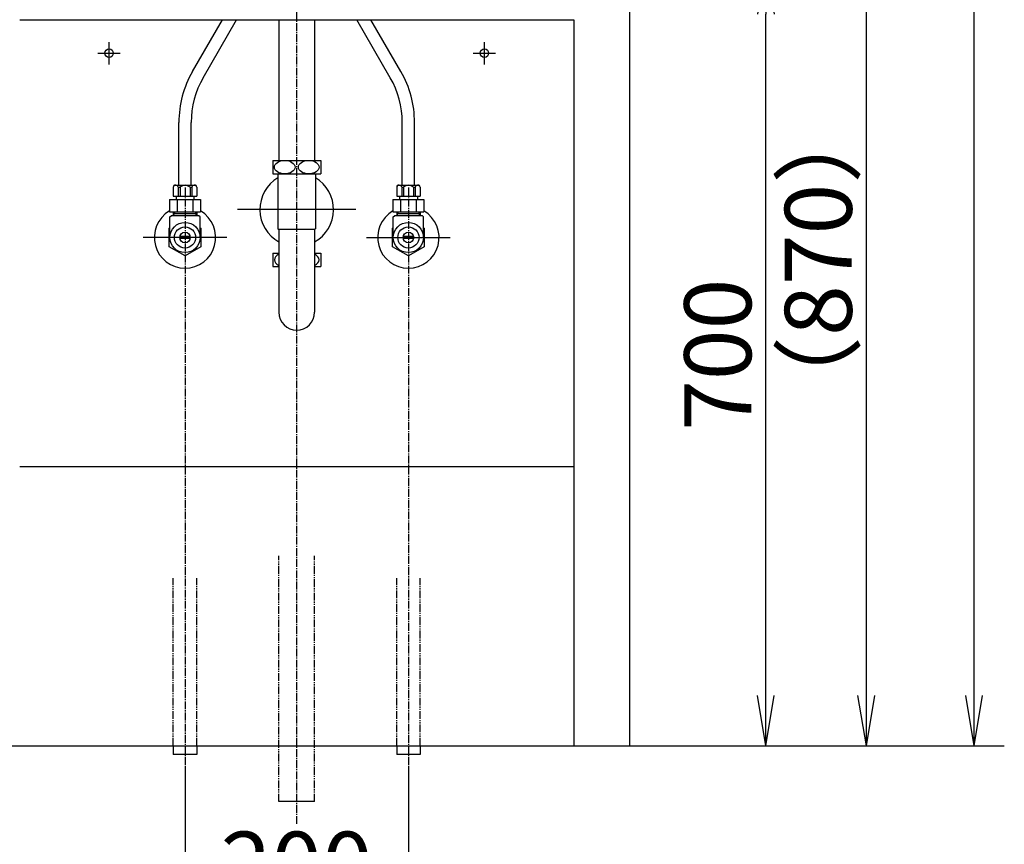
# Model space of a CAD drawing. Extents: x 261 to 3078, y 140 to 4339.
# Drawn here: x 713 to 1595, y 831 to 1570 of the extents above; entities that cross this region are included whole.
import ezdxf

# ---------------------------------------------------------------- set-up
doc = ezdxf.new("R2010")
doc.units = 0
doc.linetypes.add('EXLTYPE3', pattern=[10, 7, -1, 1, -1])
doc.linetypes.add('EXLTYPE4', pattern=[12, 7, -1, 1, -1, 1, -1])
doc.layers.get('0').update_dxf_attribs({"linetype": 'CONTINUOUS'})
doc.layers.get('DEFPOINTS').update_dxf_attribs({"linetype": 'CONTINUOUS'})
doc.layers.add('化粧台', color=7, linetype='CONTINUOUS')
doc.layers.add('寸法', color=7, linetype='CONTINUOUS')
doc.styles.add('EXCADDIM1', font='monotxt', dxfattribs={"width": 0.84, "bigfont": 'extfont'})
doc.styles.get("Standard").update_dxf_attribs({"font": 'monotxt', "bigfont": 'extfont'})
doc.dimstyles.new('ISO-25', dxfattribs={"dimtxt": 2.5, "dimasz": 2.5, "dimexe": 1.25, "dimexo": 0.625, "dimtad": 1, "dimtxsty": 'STANDARD', "dimcen": 2.5, "dimazin": 3, "dimtfac": 1, "dimtmove": 0, "dimatfit": 3})

# ---------------------------------------------------------------- blocks, each defined once
blk = doc.blocks.new('EX_NORM')
at = {"color": 0, "linetype": 'CONTINUOUS'}
for q in [(-1, 0.167), (-1, 0), (-1, -0.167)]:
    blk.add_line((0, 0), q, dxfattribs=at)
blk = doc.blocks.new('*D19')
at = {"layer": 'DEFPOINTS', "color": 0}
for p in [(1261, 1619.5), (1381, 1619.5), (1259, 919.5)]:
    blk.add_point(p, dxfattribs=at)
at = {"layer": '寸法', "color": 3, "linetype": 'CONTINUOUS'}
for p, q in [((1271.5, 1619.5), (1396, 1619.5)), ((1381, 964.5), (1381, 1574.5))]:
    blk.add_line(p, q, dxfattribs=at)
at = {"layer": '寸法', "color": 3, "xscale": 44.99999618530273, "yscale": 44.99999618530273, "zscale": 44.99999618530273}
for p, rotation in [((1381, 1619.5), 90), ((1381, 919.5), 270)]:
    blk.add_blockref('EX_NORM', p, dxfattribs=dict(at, rotation=rotation))
at = {"layer": '寸法', "color": 2, "insert": (1345.75, 1269.5), "char_height": 60, "attachment_point": 5, "rotation": 90, "style": 'EXCADDIM1'}
blk.add_mtext('700', dxfattribs=at)
blk = doc.blocks.new('*D21')
at = {"layer": 'DEFPOINTS', "color": 0}
for p in [(961, 1789.5), (1471, 1789.5), (1259, 919.5)]:
    blk.add_point(p, dxfattribs=at)
at = {"layer": '寸法', "color": 3, "linetype": 'CONTINUOUS'}
for p, q in [((971.5, 1789.5), (1486, 1789.5)), ((1471, 964.5), (1471, 1744.5))]:
    blk.add_line(p, q, dxfattribs=at)
at = {"layer": '寸法', "color": 3, "xscale": 44.99999618530273, "yscale": 44.99999618530273, "zscale": 44.99999618530273}
for p, rotation in [((1471, 1789.5), 90), ((1471, 919.5), 270)]:
    blk.add_blockref('EX_NORM', p, dxfattribs=dict(at, rotation=rotation))
at = {"layer": '寸法', "color": 2, "insert": (1435.75, 1354.5), "char_height": 60, "attachment_point": 5, "rotation": 90, "style": 'EXCADDIM1'}
blk.add_mtext('（870）', dxfattribs=at)
blk = doc.blocks.new('*D22')
at = {"layer": 'DEFPOINTS', "color": 0}
for p in [(861, 911.5), (1061, 911.5), (1061, 769.5)]:
    blk.add_point(p, dxfattribs=at)
at = {"layer": '寸法', "color": 3, "linetype": 'CONTINUOUS'}
for p, q in [((861, 901), (861, 754.5)), ((1061, 901), (1061, 754.5)), ((906, 769.5), (1016, 769.5))]:
    blk.add_line(p, q, dxfattribs=at)
at = {"layer": '寸法', "color": 3, "xscale": 44.99999618530273, "yscale": 44.99999618530273, "zscale": 44.99999618530273, "rotation": 180}
blk.add_blockref('EX_NORM', (861, 769.5), dxfattribs=at)
at = {"layer": '寸法', "color": 3, "xscale": 44.99999618530273, "yscale": 44.99999618530273, "zscale": 44.99999618530273}
blk.add_blockref('EX_NORM', (1061, 769.5), dxfattribs=at)
at = {"layer": '寸法', "color": 2, "insert": (961, 804.75), "char_height": 60, "attachment_point": 5, "style": 'EXCADDIM1'}
blk.add_mtext('200', dxfattribs=at)
blk = doc.blocks.new('*D29')
at = {"layer": 'DEFPOINTS', "color": 0}
for p in [(1261, 2669.5), (1567.5, 2669.5), (1243, 919.5)]:
    blk.add_point(p, dxfattribs=at)
at = {"layer": '寸法', "color": 3, "linetype": 'CONTINUOUS'}
for p, q in [((1261, 2669.5), (1567.5, 2669.5)), ((1567.5, 964.5), (1567.5, 2624.5))]:
    blk.add_line(p, q, dxfattribs=at)
at = {"layer": '寸法', "color": 3, "xscale": 44.99999618530273, "yscale": 44.99999618530273, "zscale": 44.99999618530273}
for p, rotation in [((1567.5, 2669.5), 90), ((1567.5, 919.5), 270)]:
    blk.add_blockref('EX_NORM', p, dxfattribs=dict(at, rotation=rotation))
at = {"layer": '寸法', "color": 2, "insert": (1530, 1794.5), "char_height": 60, "attachment_point": 5, "rotation": 90, "style": 'EXCADDIM1'}
blk.add_mtext('（1750）', dxfattribs=at)

msp = doc.modelspace()

# ---------------------------------------------------------------- linework, layer by layer
at = {"layer": '化粧台', "color": 6, "linetype": 'EXLTYPE3'}
for p, q in [((961, 849.5), (961, 1939.139)), ((861, 1419.2), (861, 896.5)), ((1061, 1419.2), (1061, 896.5))]:
    msp.add_line(p, q, dxfattribs=at)
at = {"layer": '化粧台', "color": 2, "linetype": 'CONTINUOUS'}
for p, q in [((1259, 1610.5), (1259, 919.5)), ((713, 1569.5), (1209, 1569.5)), ((945.125, 1569.5), (945.125, 1443.5)), ((976.875, 1569.5), (976.875, 1443.5)), ((1209, 1569.5), (1209, 919.5)), ((944.25, 1431.5), (944.25, 1382.275)), ((977.75, 1431.5), (977.75, 1382.275)), ((944.25, 1382.275), (945, 1381.525)), ((945, 1381.9), (945, 1307.5)), ((977.75, 1382.275), (977, 1381.525)), ((977, 1381.9), (977, 1307.5)), ((713, 1169.5), (1209, 1169.5))]:
    msp.add_line(p, q, dxfattribs=at)
at = {"layer": '化粧台', "color": 6, "linetype": 'CONTINUOUS'}
for p, q in [((867.692, 1523.064), (894.501, 1569.5)), ((877.218, 1517.564), (907.203, 1569.5)), ((1044.782, 1517.564), (1014.797, 1569.5)), ((1054.308, 1523.064), (1027.499, 1569.5)), ((793, 1529.5), (793, 1549.5)), ((1129, 1529.5), (1129, 1549.5)), ((783, 1539.5), (803, 1539.5)), ((1119, 1539.5), (1139, 1539.5)), ((855.5, 1421.5), (855.5, 1477.564)), ((866.5, 1421.5), (866.5, 1477.564)), ((1055.5, 1421.5), (1055.5, 1477.564)), ((1066.5, 1421.5), (1066.5, 1477.564)), ((939.5, 1443.5), (939.5, 1431.5)), ((939.5, 1443.5), (982.5, 1443.5)), ((982.5, 1443.5), (982.5, 1431.5)), ((939.5, 1431.5), (982.5, 1431.5)), ((850.5, 1419.5), (850.5, 1411.5)), ((852.5, 1421.5), (869.5, 1421.5)), ((855.009, 1419.5), (856.528, 1419.5)), ((855.009, 1419.22), (855.009, 1411.5)), ((856.528, 1419.5), (856.528, 1411.5)), ((865.472, 1419.5), (865.472, 1411.5)), ((865.472, 1419.5), (866.991, 1419.5)), ((866.991, 1419.5), (866.991, 1411.5)), ((871.5, 1419.5), (871.5, 1411.5)), ((1050.5, 1419.5), (1050.5, 1411.5)), ((1052.5, 1421.5), (1069.5, 1421.5)), ((1055.009, 1419.5), (1056.528, 1419.5)), ((1055.009, 1419.22), (1055.009, 1411.5)), ((1056.528, 1419.5), (1056.528, 1411.5)), ((1065.472, 1419.5), (1065.472, 1411.5)), ((1065.472, 1419.5), (1066.991, 1419.5)), ((1066.991, 1419.5), (1066.991, 1411.5)), ((1071.5, 1419.5), (1071.5, 1411.5)), ((850.5, 1411.5), (871.5, 1411.5)), ((853, 1411.5), (853, 1408.5)), ((869, 1411.5), (869, 1408.5)), ((1050.5, 1411.5), (1071.5, 1411.5)), ((1053, 1411.5), (1053, 1408.5)), ((1069, 1411.5), (1069, 1408.5)), ((847.144, 1408.5), (847.144, 1397.5)), ((847.144, 1408.5), (874.856, 1408.5)), ((854.072, 1408.5), (854.072, 1397.5)), ((867.928, 1408.5), (867.928, 1397.5)), ((874.856, 1408.5), (874.856, 1397.5)), ((1047.144, 1408.5), (1047.144, 1397.5)), ((1047.144, 1408.5), (1074.856, 1408.5)), ((1054.072, 1408.5), (1054.072, 1397.5)), ((1067.928, 1408.5), (1067.928, 1397.5)), ((1074.856, 1408.5), (1074.856, 1397.5)), ((847.144, 1397.5), (874.856, 1397.5)), ((847.5, 1393), (848.5, 1394)), ((847.5, 1374.5), (847.5, 1393)), ((873.5, 1394), (848.5, 1394)), ((850.523, 1397.5), (850.523, 1394)), ((850.523, 1396.013), (871.478, 1396.013)), ((850.523, 1394), (851.685, 1396.013)), ((851.685, 1397.5), (851.685, 1396.013)), ((870.316, 1397.5), (870.316, 1396.013)), ((871.478, 1394), (870.316, 1396.013)), ((871.478, 1397.5), (871.478, 1394)), ((874.5, 1393), (873.5, 1394)), ((874.5, 1374.5), (874.5, 1393)), ((1014, 1399.5), (908, 1399.5)), ((1047.144, 1397.5), (1074.856, 1397.5)), ((1047.5, 1393), (1048.5, 1394)), ((1047.5, 1374.5), (1047.5, 1393)), ((1073.5, 1394), (1048.5, 1394)), ((1050.523, 1397.5), (1050.523, 1394)), ((1050.523, 1396.013), (1071.478, 1396.013)), ((1050.523, 1394), (1051.685, 1396.013)), ((1051.685, 1397.5), (1051.685, 1396.013)), ((1070.316, 1397.5), (1070.316, 1396.013)), ((1071.478, 1394), (1070.316, 1396.013)), ((1071.478, 1397.5), (1071.478, 1394)), ((1074.5, 1393), (1073.5, 1394)), ((1074.5, 1374.5), (1074.5, 1393)), ((846.754, 1382.725), (847.5, 1383.156)), ((846.754, 1366.275), (846.754, 1382.725)), ((865.644, 1375.5), (856.356, 1375.5)), ((874.5, 1383.156), (875.246, 1382.725)), ((875.246, 1382.725), (875.246, 1366.275)), ((945, 1381.9), (977, 1381.9)), ((1046.754, 1382.725), (1047.5, 1383.156)), ((1046.754, 1366.275), (1046.754, 1382.725)), ((1065.644, 1375.5), (1056.356, 1375.5)), ((1074.5, 1383.156), (1075.246, 1382.725)), ((1075.246, 1382.725), (1075.246, 1366.275)), ((898.5, 1374.5), (823.5, 1374.5)), ((865.644, 1373.5), (856.356, 1373.5)), ((1023.5, 1374.5), (1098.5, 1374.5)), ((1065.644, 1373.5), (1056.356, 1373.5)), ((861, 1358.05), (846.754, 1366.275)), ((875.246, 1366.275), (861, 1358.05)), ((939.5, 1360.5), (939.5, 1348.5)), ((939.5, 1360.5), (945, 1360.5)), ((977, 1360.5), (982.5, 1360.5)), ((982.5, 1360.5), (982.5, 1348.5)), ((1061, 1358.05), (1046.754, 1366.275)), ((1075.246, 1366.275), (1061, 1358.05)), ((939.5, 1348.5), (945, 1348.5)), ((977, 1348.5), (982.5, 1348.5)), ((850.5, 919.5), (850.5, 911.5)), ((871.5, 919.5), (871.5, 911.5)), ((1050.5, 919.5), (1050.5, 911.5)), ((1071.5, 919.5), (1071.5, 911.5)), ((871.5, 911.5), (850.5, 911.5)), ((1071.5, 911.5), (1050.5, 911.5)), ((977, 869.5), (945, 869.5))]:
    msp.add_line(p, q, dxfattribs=at)
at = {"layer": '化粧台', "color": 6, "linetype": 'EXLTYPE4'}
for p, q in [((945, 869.5), (945, 1089.5)), ((977, 869.5), (977, 1089.5)), ((850.5, 919.5), (850.5, 1069.5)), ((871.5, 919.5), (871.5, 1069.5)), ((1050.5, 919.5), (1050.5, 1069.5)), ((1071.5, 919.5), (1071.5, 1069.5))]:
    msp.add_line(p, q, dxfattribs=at)
at = {"layer": '化粧台', "color": 7, "linetype": 'CONTINUOUS'}
msp.add_line((511, 919.5), (1594.5, 919.5), dxfattribs=at)
at = {"layer": '化粧台', "color": 6, "linetype": 'CONTINUOUS'}
for centre, radius in [((793, 1539.5), 3.8), ((1129, 1539.5), 3.8), ((861, 1374.5), 13.5), ((861, 1374.5), 9.5), ((1061, 1374.5), 13.5), ((1061, 1374.5), 9.5), ((861, 1374.5), 4.75), ((1061, 1374.5), 4.75)]:
    msp.add_circle(centre, radius, dxfattribs=at)
for centre, radius, start, end in [((946.5, 1477.564), 91, 150, 180), ((946.5, 1477.564), 80, 150, 180), ((975.5, 1477.564), 80, 0, 30), ((975.5, 1477.564), 91, 0, 30), ((852.5, 1419.5), 2, 90, 180), ((852.754, 1418.899), 2.333, 14.930332, 165.069668), ((861, 1414.593), 6.64, 47.657395, 132.342605), ((869.246, 1418.899), 2.333, 14.930332, 165.069668), ((869.5, 1419.5), 2, 0, 90), ((1052.5, 1419.5), 2, 90, 180), ((1052.754, 1418.899), 2.333, 14.930332, 165.069668), ((1061, 1414.593), 6.64, 47.657395, 132.342605), ((1069.246, 1418.899), 2.333, 14.930332, 165.069668), ((1069.5, 1419.5), 2, 0, 90), ((861, 1374.5), 27.5, 120.256324, 59.743676), ((1061, 1374.5), 27.5, 120.256324, 59.743676)]:
    msp.add_arc(centre, radius, start, end, dxfattribs=at)
at = {"layer": '化粧台', "color": 2, "linetype": 'CONTINUOUS'}
for centre, radius, start, end in [((961, 1399.5), 33, 120.502487, 240.997454), ((961, 1399.5), 33, 299.002546, 59.497513), ((961, 1307.5), 16, 180, 0)]:
    msp.add_arc(centre, radius, start, end, dxfattribs=at)
at = {"layer": '化粧台', "color": 6, "linetype": 'CONTINUOUS'}
for centre in [(950.25, 1437.5), (971.75, 1437.5)]:
    msp.add_ellipse(centre, major_axis=(9.236, 0), ratio=0.6495984, dxfattribs=at)
for centre, start_param, end_param in [((950.25, 1354.5), 2.1753544, 4.1078309), ((971.75, 1354.5), 5.3169471, 7.2494235)]:
    msp.add_ellipse(centre, major_axis=(9.236, 0), ratio=0.6495984, start_param=start_param, end_param=end_param, dxfattribs=at)

# ---------------------------------------------------------------- dimensions: what is measured, and where the dimension line sits
at = {"layer": '寸法', "color": 3, "linetype": 'CONTINUOUS'}
for base, p1, p2, text, override, picture, middle in [((1567.5, 2669.5), (1243, 919.5), (1261, 2669.5), '（1750）', {"dimtxt": 59.999996, "dimasz": 44.999996, "dimexe": 0, "dimexo": 0, "dimgap": 0, "dimtad": 1, "dimjust": 0, "dimtih": 0, "dimtoh": 0, "dimdec": 0, "dimzin": 0, "dimlunit": 2, "dimtxsty": 'EXCADDIM1', "dimblk1": 'EX_NORM', "dimblk2": 'EX_NORM', "dimsah": 1, "dimse1": 1, "dimse2": 0, "dimclrd": 3, "dimclre": 3, "dimclrt": 2, "dimtmove": 2}, '*D29', (1530, 1794.5)), ((1471, 1789.5), (1259, 919.5), (961, 1789.5), '（870）', {"dimtxt": 59.999996, "dimasz": 44.999996, "dimexe": 15, "dimexo": 10.5, "dimgap": 0, "dimtad": 1, "dimjust": 0, "dimtih": 0, "dimtoh": 0, "dimdec": 0, "dimzin": 0, "dimlunit": 2, "dimtxsty": 'EXCADDIM1', "dimblk1": 'EX_NORM', "dimblk2": 'EX_NORM', "dimsah": 1, "dimse1": 1, "dimse2": 0, "dimclrd": 3, "dimclre": 3, "dimclrt": 2, "dimtmove": 2}, '*D21', (1435.75, 1354.5))]:
    dim = msp.add_linear_dim(base=base, p1=p1, p2=p2, angle=90, text=text, dimstyle='ISO-25', override=override, dxfattribs=at)
    dim.commit()
    dim.dimension.update_dxf_attribs({"geometry": picture, "text_midpoint": middle, "dimtype": 160})
dim = msp.add_linear_dim(base=(1381, 1619.5), p1=(1259, 919.5), p2=(1261, 1619.5), angle=90, dimstyle='ISO-25', override={"dimtxt": 59.999996, "dimasz": 44.999996, "dimexe": 15, "dimexo": 10.5, "dimgap": 0, "dimtad": 1, "dimjust": 0, "dimtih": 0, "dimtoh": 0, "dimdec": 0, "dimzin": 0, "dimlunit": 2, "dimtxsty": 'EXCADDIM1', "dimblk1": 'EX_NORM', "dimblk2": 'EX_NORM', "dimsah": 1, "dimse1": 1, "dimse2": 0, "dimclrd": 3, "dimclre": 3, "dimclrt": 2, "dimtmove": 2}, dxfattribs=at)
dim.commit()
dim.dimension.update_dxf_attribs({"geometry": '*D19', "text_midpoint": (1345.75, 1269.5), "dimtype": 160})
dim = msp.add_linear_dim(base=(1061, 769.5), p1=(861, 911.5), p2=(1061, 911.5), dimstyle='ISO-25', override={"dimtxt": 59.999996, "dimasz": 44.999996, "dimexe": 15, "dimexo": 10.5, "dimgap": 0, "dimtad": 1, "dimjust": 0, "dimtih": 0, "dimtoh": 0, "dimdec": 0, "dimzin": 0, "dimlunit": 2, "dimtxsty": 'EXCADDIM1', "dimblk1": 'EX_NORM', "dimblk2": 'EX_NORM', "dimsah": 1, "dimse1": 0, "dimse2": 0, "dimclrd": 3, "dimclre": 3, "dimclrt": 2, "dimtmove": 2}, dxfattribs=at)
dim.commit()
dim.dimension.update_dxf_attribs({"geometry": '*D22', "text_midpoint": (961, 804.75), "dimtype": 160})

doc.saveas('drawing.dxf')
